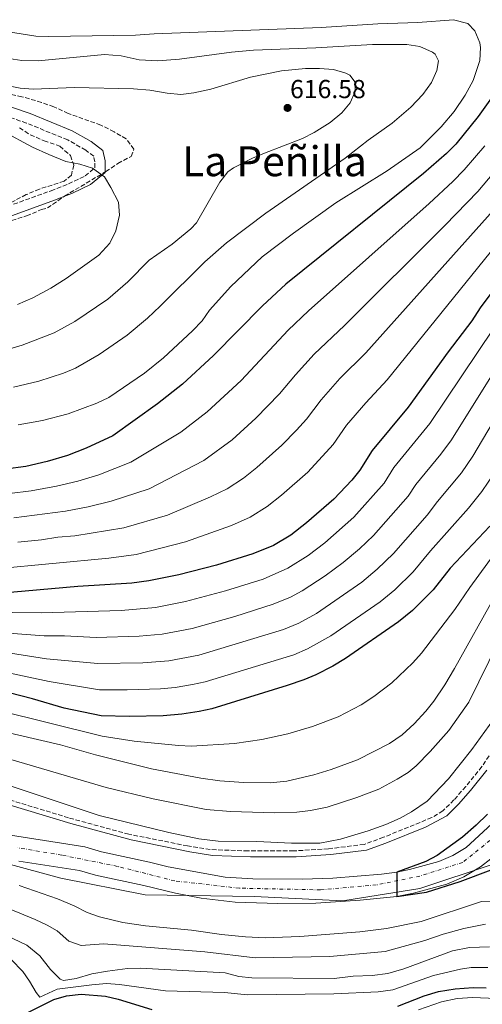
# Model space of a CAD drawing. Units: metres. Extents: x 556320 to 559753, y 4724048 to 4726377.
# Drawn here: x 557497 to 557675, y 4725087 to 4725465 of the extents above; entities that cross this region are included whole.
import ezdxf
from ezdxf.enums import TextEntityAlignment as Align

# ---------------------------------------------------------------- set-up
doc = ezdxf.new("R2010")
doc.units = ezdxf.units.M
doc.header["$MEASUREMENT"] = 0
doc.linetypes.add('DGN Style 3', pattern=[2.435891, 1.739922, -0.695969])
doc.linetypes.add('DGN Style 4', pattern=[2.785615, 1.391938, -0.695969, 0.00174, -0.695969])
for name, color, linetype, lineweight in [('Barranco lineal', 142, 'DGN Style 3', 13), ('Camino', 7, 'DGN Style 3', 0), ('Cauce permanente', 151, 'Continuous', 13), ('Cauce permanente (área)', 142, 'Continuous', 13), ('Cota de punto acotado terreno', 7, 'Continuous', 0), ('Curva de nivel directora', 30, 'Continuous', 30), ('Curva de nivel intermedia', 30, 'Continuous', 0), ('Eje cauce permanente (área)', 70, 'DGN Style 4', 0), ('Límite de Autonomía', 7, 'Continuous', 0), ('Margen derecho', 7, 'Continuous', 0), ('Punto acotado terreno (símbolo)', 7, 'Continuous', 0), ('Texto de Área (paraje) menor', 7, 'Continuous', 0), ('Zona arbolada', 92, 'DGN Style 3', 0)]:
    doc.layers.add(name, color=color, linetype=linetype, lineweight=lineweight)
doc.styles.add('Style-Arial', font='arial.ttf')

# ---------------------------------------------------------------- blocks, each defined once
blk = doc.blocks.new('5PATER')
at = {"layer": 'Barranco lineal', "linetype": 'Continuous', "lineweight": 0}
h = blk.add_hatch(color=51, dxfattribs=at)
edge = h.paths.add_edge_path()
edge.add_ellipse((0, 0), major_axis=(-0.11, -0.111), ratio=0.999422, start_angle=0, end_angle=360)

msp = doc.modelspace()

# ---------------------------------------------------------------- linework, layer by layer
at = {"layer": 'Camino', "color": 7, "linetype": 'DGN Style 3', "lineweight": 0}
for points in [[(557489.82, 4725392.63, 623.95), (557508.82, 4725399.51, 621.64), (557515.54, 4725402.15, 621.07), (557521.94, 4725405.19, 620.26), (557525.7, 4725408.31, 619.63), (557525.7, 4725410.63, 619.54), (557525.22, 4725412.79, 619.54), (557522.14, 4725415.11, 619.15), (557515.22, 4725419.03, 618.73), (557499.38, 4725425.51, 618.25), (557479.78, 4725432.23, 617.62)], [(557674.61, 4725178.06, 526.68), (557668.42, 4725170.4, 526.86), (557663.87, 4725165.24, 526.86), (557659.62, 4725161.07, 526.86), (557655.34, 4725158.46, 527.07), (557636.76, 4725150.86, 528.83), (557629.32, 4725148.15, 529.33), (557615.55, 4725146.46, 529.61), (557602.2, 4725145.62, 529.92), (557584.63, 4725145.62, 529.91), (557570.07, 4725146.16, 529.91), (557561.36, 4725147.56, 529.91), (557538.74, 4725152.06, 529.9), (557515.55, 4725158.39, 529.9), (557441.15, 4725180.79, 529.89), (557405.46, 4725192.88, 529.91)], [(557677.43, 4725182.18, 526.6), (557674.61, 4725178.06, 526.68)]]:
    msp.add_polyline3d(points, dxfattribs=at)
at = {"layer": 'Cauce permanente', "color": 151, "linetype": 'Continuous', "lineweight": 13}
for points in [[(557493.18, 4725151.67, 525.15), (557521.81, 4725147.16, 525.18), (557528.16, 4725145.34, 525.18), (557546.66, 4725141.35, 525.15), (557553.86, 4725139.51, 525.15), (557575.82, 4725135.51, 525.15), (557586.45, 4725134.88, 525.11), (557605.62, 4725134.71, 525.3), (557617.22, 4725135.19, 525.36), (557636.02, 4725136.71, 525.45), (557641.82, 4725137.43, 525.51), (557646.7, 4725138.49, 525.54), (557658.1, 4725141.59, 525.54), (557663.46, 4725143.91, 525.54), (557668.58, 4725146.95, 525.54), (557683.42, 4725160.71, 525.63)], [(557678.08, 4725142.59, 525.57), (557674.13, 4725139.49, 525.54), (557667.67, 4725135.65, 525.54), (557661.16, 4725132.84, 525.54), (557648.26, 4725129.34, 525.54), (557641.92, 4725128.08, 525.5), (557627.75, 4725126.69, 525.41), (557610.76, 4725125.6, 525.32), (557596.14, 4725125.44, 525.2), (557579.69, 4725125.89, 525.13), (557566.57, 4725127.44, 525.15), (557556.76, 4725129.35, 525.15), (557544.53, 4725132.35, 525.15), (557525.91, 4725136.36, 525.18), (557519.81, 4725138.12, 525.18), (557496.44, 4725141.7, 525.15)]]:
    msp.add_polyline3d(points, dxfattribs=at)
at = {"layer": 'Cauce permanente (área)', "color": 142, "linetype": 'Continuous', "lineweight": 13}
for points in [[(557683.42, 4725160.71, 525.63), (557668.58, 4725146.95, 525.54), (557663.46, 4725143.91, 525.54), (557658.1, 4725141.59, 525.54), (557646.7, 4725138.49, 525.54), (557641.82, 4725137.43, 525.51), (557636.02, 4725136.71, 525.45), (557617.22, 4725135.19, 525.36), (557605.62, 4725134.71, 525.3), (557586.45, 4725134.88, 525.11), (557575.82, 4725135.51, 525.15), (557553.86, 4725139.51, 525.15), (557546.66, 4725141.35, 525.15), (557528.16, 4725145.34, 525.18), (557521.81, 4725147.16, 525.18), (557493.18, 4725151.67, 525.15), (557478.34, 4725154.95, 525.15)], [(557678.08, 4725142.59, 525.57), (557674.13, 4725139.49, 525.54), (557667.67, 4725135.65, 525.54), (557661.16, 4725132.84, 525.54), (557648.26, 4725129.34, 525.54), (557641.92, 4725128.08, 525.5), (557627.75, 4725126.69, 525.41), (557610.76, 4725125.6, 525.32), (557596.14, 4725125.44, 525.2), (557579.69, 4725125.89, 525.13), (557566.57, 4725127.44, 525.15), (557556.76, 4725129.35, 525.15), (557544.53, 4725132.35, 525.15), (557525.91, 4725136.36, 525.18), (557519.81, 4725138.12, 525.18), (557496.44, 4725141.7, 525.15)]]:
    msp.add_polyline3d(points, dxfattribs=at)
at = {"layer": 'Curva de nivel directora', "color": 30, "linetype": 'Continuous', "lineweight": 30, "flags": 128}
for points, elevation in [([(557681.74, 4725440.07), (557673.18, 4725428.07), (557664.54, 4725417.35), (557661.05, 4725413.77), (557652.09, 4725406.08), (557599.15, 4725363.57), (557590.14, 4725355.27), (557571.32, 4725336.18), (557559.38, 4725325.1), (557549.78, 4725317.51), (557532.54, 4725305.27), (557522.29, 4725300.51), (557515.1, 4725297.67), (557507.32, 4725295.36), (557499.08, 4725293.51), (557491.25, 4725292.45)], 600), ([(557690.98, 4725377.27), (557673.94, 4725354.47), (557670.7, 4725349.51), (557661.6, 4725337.58), (557646.3, 4725316.31), (557632.42, 4725299.67), (557627.7, 4725292.07), (557624.52, 4725288.2), (557617.63, 4725280.95), (557607.06, 4725271.74), (557601.04, 4725267.04), (557594.4, 4725263.1), (557586.46, 4725259.83), (557572.42, 4725255.51), (557557.94, 4725251.83), (557546.46, 4725249.43), (557539.94, 4725248.63), (557519.1, 4725247.35), (557488.58, 4725244.63)], 575), ([(557677.62, 4725270.55), (557662.46, 4725254.31), (557655.86, 4725245.99), (557647.93, 4725238.09), (557642.56, 4725233.78), (557622.06, 4725219.59), (557617.3, 4725216.63), (557610.74, 4725213.35), (557606.13, 4725211.4), (557599.7, 4725209.23), (557570.74, 4725200.31), (557565.84, 4725199.29), (557559.18, 4725198.23), (557551.98, 4725197.59), (557538.94, 4725197.34), (557528.06, 4725197.59), (557513.86, 4725200.47), (557501.7, 4725204.07), (557488.02, 4725207.59)], 550), ([(557676.76, 4725159.8), (557672.44, 4725155.53), (557667.18, 4725150.95), (557657.46, 4725143.91), (557653.02, 4725141.59), (557641.82, 4725137.43), (557641.92, 4725128.08), (557653.26, 4725129.75), (557666.26, 4725133.91), (557678.22, 4725138.39)], 525), ([(557642.26, 4725085.91), (557652.38, 4725089.91), (557657.94, 4725091.59), (557664.3, 4725092.63), (557671.3, 4725093.11), (557676.29, 4725093)], 550), ([(557499.61, 4725083.35), (557509.93, 4725088.55), (557514.73, 4725089.96), (557520.41, 4725090.5), (557529.81, 4725089.75), (557534.68, 4725088.58), (557547.63, 4725084.59)], 550)]:
    msp.add_lwpolyline(points, dxfattribs=dict(at, elevation=elevation))
at = {"layer": 'Curva de nivel intermedia', "color": 30, "linetype": 'Continuous', "lineweight": 0, "flags": 128}
for points, elevation in [([(557496.14, 4725309.43), (557505.5, 4725311.11), (557515.34, 4725313.75), (557526.45, 4725317.79), (557531.03, 4725319.94), (557544.79, 4725329.32), (557552.08, 4725335.27), (557563.22, 4725345.68), (557566.91, 4725349.52), (557569.82, 4725353.59), (557577.98, 4725362.71), (557590.01, 4725374.07), (557602.17, 4725383.21), (557618.42, 4725394.79), (557638.22, 4725407.19), (557650.82, 4725416.05), (557658.98, 4725424.07), (557663.98, 4725429.99), (557668.22, 4725436.23), (557671.26, 4725441.91), (557673.8, 4725449.55), (557674.06, 4725454.55), (557673.79, 4725456.33), (557671.9, 4725461.03), (557669.26, 4725463.83), (557663.7, 4725465.27), (557649.94, 4725464.23), (557634.61, 4725463.69), (557612.74, 4725462.31), (557548.5, 4725459.83), (557541.26, 4725459.27), (557507.98, 4725458.77), (557502.98, 4725458.95), (557485.91, 4725461.67)], 605), ([(557492.58, 4725450.39), (557497.52, 4725449.57), (557503.82, 4725449.45), (557529.38, 4725451.91), (557535.82, 4725451.35), (557542.66, 4725449.83), (557549.9, 4725449.51), (557558.22, 4725450.15), (557578.26, 4725452.79), (557586.66, 4725453.51), (557610.74, 4725454.39), (557632.46, 4725455.75), (557645.74, 4725455.67), (557650.68, 4725454.9), (557655.65, 4725452.78), (557656.58, 4725451.99), (557657.9, 4725449.43), (557657.22, 4725445.67), (557655.16, 4725441.12), (557651.92, 4725436.47), (557647.25, 4725431.65), (557640.14, 4725425.43), (557630.86, 4725418.95), (557621.94, 4725411.99), (557591.51, 4725390.85), (557576.3, 4725379.42), (557568.03, 4725372.18), (557550.84, 4725355.15), (557545.88, 4725350.51), (557538.08, 4725344), (557527.27, 4725336.47), (557518.24, 4725331.3), (557513.63, 4725329.37), (557504.08, 4725326.21), (557494.3, 4725324)], 610), ([(557490.6, 4725440.23), (557496.98, 4725438.95), (557501.97, 4725438.54), (557517.86, 4725439.19), (557540.54, 4725438.68), (557546.8, 4725438.23), (557553.54, 4725437.03), (557558.78, 4725436.47), (557563.72, 4725437.16), (557570.27, 4725438.58), (557585.5, 4725443.11), (557597.47, 4725445.65), (557606.7, 4725446.47), (557612.18, 4725446.55), (557617.5, 4725446.15), (557622.25, 4725444.76), (557623.74, 4725443.91), (557625.86, 4725441.19), (557625.82, 4725437.67), (557623.94, 4725433.27), (557620.77, 4725429.4), (557616.26, 4725425.76), (557610.06, 4725421.83), (557605.6, 4725419.57), (557590.9, 4725413.99), (557586.34, 4725411.96), (557578.98, 4725408.27), (557576.82, 4725406.71), (557573.75, 4725402.76), (557564.72, 4725387.18), (557562.62, 4725384.79), (557555.42, 4725378.95), (557546.53, 4725372.74), (557538.32, 4725364.48), (557530.71, 4725357.79), (557518.01, 4725349.24), (557510.03, 4725344.81), (557497.63, 4725340.05), (557492.94, 4725338.74)], 615), ([(557490.27, 4725422.44), (557501.72, 4725416.23), (557507.93, 4725413.46), (557514.46, 4725410.71), (557519.94, 4725409.67), (557524.78, 4725408.23), (557529.34, 4725404.79), (557531.82, 4725400.79), (557534.7, 4725395.11), (557535.09, 4725390.11), (557533.76, 4725384.1), (557531.37, 4725379.38), (557527.14, 4725374.78), (557514.59, 4725365.7), (557508.75, 4725362.02), (557501.82, 4725358.33), (557495.87, 4725355.69)], 620), ([(557675.76, 4725416.82), (557667.84, 4725407.48), (557663.4, 4725403.06), (557654.35, 4725394.61), (557607.94, 4725353.35), (557600.09, 4725345.94), (557581.96, 4725326.58), (557568.91, 4725314.43), (557558.7, 4725306.63), (557539.54, 4725295.07), (557527.13, 4725290.29), (557519.07, 4725287.8), (557510.85, 4725285.83), (557501.09, 4725284.1), (557492.84, 4725283.07)], 595), ([(557682.67, 4725410.58), (557673.02, 4725399.17), (557660.52, 4725386.27), (557621.7, 4725347.63), (557610.04, 4725336.62), (557602.84, 4725328.76), (557596.74, 4725321.45), (557587.64, 4725312.05), (557578.45, 4725303.75), (557567.62, 4725295.75), (557546.55, 4725284.87), (557531.96, 4725280.08), (557523.04, 4725277.93), (557514.38, 4725276.3), (557494.42, 4725273.7)], 590), ([(557694.03, 4725395.84), (557638.1, 4725326.75), (557629.94, 4725317.96), (557622.56, 4725309.37), (557617.38, 4725301.86), (557607.63, 4725291.31), (557597.52, 4725282.41), (557591.93, 4725278.03), (557585.47, 4725273.98), (557578.31, 4725270.79), (557560.56, 4725264.48), (557541.62, 4725259.65), (557530.98, 4725258.19), (557487.5, 4725254.09)], 580), ([(557679.01, 4725391.87), (557629.9, 4725337.19), (557619.99, 4725327.29), (557612.7, 4725319.06), (557607.06, 4725311.65), (557603.24, 4725307.39), (557597.64, 4725301.68), (557587.99, 4725293.08), (557582.81, 4725289.02), (557576.55, 4725284.86), (557570.16, 4725281.75), (557553.56, 4725274.68), (557536.79, 4725269.86), (557517.91, 4725266.77), (557511.4, 4725266.29), (557505.12, 4725265.28), (557496.01, 4725264.32)], 585), ([(557691.49, 4725364.97), (557654.58, 4725310), (557640.78, 4725293.12), (557637, 4725287.04), (557625.27, 4725273.96), (557614.16, 4725264.15), (557607.7, 4725259.25), (557599.93, 4725254.4), (557590.39, 4725250.14), (557575.96, 4725245.67), (557560.5, 4725241.53), (557549, 4725239.19), (557535.74, 4725238.13), (557505.14, 4725237.19), (557471.73, 4725237.52)], 570), ([(557682.58, 4725335.06), (557662.87, 4725303.69), (557658.84, 4725298.17), (557649.13, 4725286.56), (557646.3, 4725282), (557632.92, 4725266.96), (557627.49, 4725261.83), (557621.26, 4725256.56), (557614.36, 4725251.46), (557605.46, 4725245.7), (557600.93, 4725243.2), (557594.33, 4725240.46), (557579.51, 4725235.82), (557563.06, 4725231.22), (557551.55, 4725228.95), (557542.75, 4725228.18), (557526.2, 4725227.66), (557514.01, 4725228.33), (557506.12, 4725228.37), (557471.73, 4725230.96)], 565), ([(557684.34, 4725319.67), (557671.15, 4725297.39), (557666.71, 4725291.01), (557657.49, 4725280), (557653.56, 4725274.77), (557640.57, 4725259.97), (557634.3, 4725253.92), (557628.36, 4725248.97), (557610.99, 4725236.99), (557604.2, 4725233.25), (557598.26, 4725230.77), (557565.62, 4725220.92), (557554.09, 4725218.71), (557544.16, 4725217.95), (557526.82, 4725217.64), (557507.1, 4725219.54), (557488.24, 4725222.41)], 560), ([(557679.44, 4725291.08), (557674.59, 4725283.86), (557669.43, 4725277.4), (557654.87, 4725261.09), (557648.21, 4725252.98), (557641.11, 4725246.01), (557635.46, 4725241.38), (557616.52, 4725228.29), (557607.47, 4725223.3), (557602.2, 4725221.08), (557568.18, 4725210.62), (557563.28, 4725209.59), (557556.63, 4725208.47), (557550.87, 4725207.96), (557538.14, 4725207.53), (557527.44, 4725207.62), (557508.08, 4725210.72), (557488.13, 4725215)], 555), ([(557680.37, 4725261.16), (557669.92, 4725246.96), (557664.19, 4725238.43), (557651.42, 4725221.66), (557648.1, 4725217.92), (557639.96, 4725210.3), (557632.99, 4725204.95), (557628.17, 4725201.77), (557619.27, 4725197.21), (557609.38, 4725193.52), (557599.99, 4725190.68), (557589.92, 4725188.43), (557579.37, 4725186.94), (557562.82, 4725185.95), (557557.83, 4725186.17), (557540.75, 4725187.86), (557528.44, 4725189.78), (557488.08, 4725199.8)], 545), ([(557679.82, 4725243.99), (557664.13, 4725215.77), (557660.29, 4725209.53), (557656.14, 4725203.27), (557653.08, 4725199.31), (557648.58, 4725194.44), (557643.92, 4725190.32), (557639.05, 4725186.92), (557626.78, 4725180.63), (557616.58, 4725176.9), (557609.9, 4725174.87), (557599.52, 4725172.51), (557593.18, 4725171.83), (557582.86, 4725171.99), (557573.7, 4725172.63), (557566.46, 4725173.67), (557547.42, 4725177.19), (557525.86, 4725182.52), (557512.5, 4725186.39), (557480.26, 4725193.83)], 540), ([(557681.19, 4725226.35), (557669.65, 4725202.88), (557661.89, 4725191.97), (557654.72, 4725183.87), (557649.27, 4725178.32), (557646.27, 4725175.85), (557642.04, 4725173.19), (557634.94, 4725169.44), (557626.49, 4725166.13), (557615.04, 4725162.49), (557608.66, 4725161.2), (557603.41, 4725160.56), (557594.74, 4725160.33), (557577.9, 4725160.77), (557568.44, 4725161.52), (557548.06, 4725165.64), (557530.08, 4725170.03), (557486.72, 4725182.77), (557473.02, 4725187.13), (557467.32, 4725188.53), (557454.82, 4725190.87), (557449.98, 4725192.14), (557439.33, 4725196.2)], 535), ([(557679.02, 4725196.23), (557670.7, 4725184.63), (557661.74, 4725173.35), (557653.5, 4725164.79), (557647.5, 4725160.63), (557643.1, 4725158.25), (557637.64, 4725155.81), (557630.9, 4725153.35), (557620.19, 4725150.11), (557612.3, 4725148.63), (557601.3, 4725148.57), (557587.94, 4725149.24), (557573.14, 4725149.35), (557565.62, 4725150.23), (557554.18, 4725152.72), (557527.3, 4725159.27), (557489.98, 4725171.75)], 530), ([(557496.57, 4725132.32), (557511.3, 4725127.19), (557517.74, 4725124.47), (557522.7, 4725121.91), (557527.45, 4725120.35), (557536.46, 4725118.15), (557545.14, 4725116.79), (557562.82, 4725115.19), (557574.41, 4725113.52), (557583.66, 4725112.55), (557591.26, 4725112.15), (557604.57, 4725112.74), (557627.64, 4725114.57), (557637.86, 4725115.75), (557651.3, 4725118.55), (557674.5, 4725126.15), (557679.49, 4725126.29)], 530), ([(557492.4, 4725123.5), (557502.75, 4725119.23), (557507.25, 4725117.03), (557511.1, 4725114.87), (557515.68, 4725110.95), (557520.4, 4725109.28), (557528.97, 4725109.89), (557533.96, 4725109.57), (557567.97, 4725106.82), (557587.34, 4725104.54), (557616.15, 4725105.06), (557637.44, 4725107), (557652.62, 4725111.17), (557659.7, 4725113.68), (557667.67, 4725115.84), (557676, 4725117.43)], 535), ([(557483.69, 4725116.79), (557499.49, 4725109.43), (557504.45, 4725105.27), (557508.65, 4725099.99), (557512.31, 4725096.36), (557513.65, 4725095.83), (557518.53, 4725096.63), (557524.5, 4725098.31), (557530.5, 4725099.43), (557538.22, 4725100.47), (557543.22, 4725100.58), (557575.77, 4725098.74), (557581.05, 4725097.36), (557586.11, 4725096.84), (557617.77, 4725096.59), (557625.1, 4725097.43), (557632.34, 4725097.67), (557638.38, 4725098.55), (557644.58, 4725100.31), (557663.35, 4725107.26), (557669.79, 4725108.47), (557677.5, 4725108.71)], 540), ([(557493.51, 4725103.83), (557497.95, 4725099.22), (557500.53, 4725095.59), (557503.07, 4725091.18), (557504.5, 4725089.45), (557511.12, 4725092.45), (557524.45, 4725094.16), (557530.16, 4725094.59), (557535.13, 4725094.29), (557552.88, 4725091.83), (557575.57, 4725091.15), (557584.36, 4725090.26), (557617.69, 4725090.62), (557634.68, 4725091.43), (557640.32, 4725092.23), (557655.94, 4725097.68), (557666.36, 4725100.11), (557670.54, 4725100.79), (557676.9, 4725100.85)], 545), ([(557650.26, 4725084.55), (557659.09, 4725087.62)], 555), ([(557659.09, 4725087.62), (557665.11, 4725088.84), (557671.15, 4725089.28), (557680.14, 4725088.84)], 555)]:
    msp.add_lwpolyline(points, dxfattribs=dict(at, elevation=elevation))
at = {"layer": 'Eje cauce permanente (área)', "color": 70, "linetype": 'DGN Style 4', "lineweight": 0}
msp.add_polyline3d([(557679.98, 4725151.49, 525.42), (557667.24, 4725141.23, 525.32), (557650.77, 4725135.95, 525.13), (557633.98, 4725132.53, 527.63), (557612.54, 4725130.66, 529.59), (557581.3, 4725131.3, 529.91), (557556.43, 4725134.1, 529.91), (557534.37, 4725139.69, 529.91), (557512.92, 4725144.05, 529.92), (557495.83, 4725146.84, 529.93)], dxfattribs=at)
at = {"layer": 'Límite de Autonomía', "color": 7, "linetype": 'Continuous', "lineweight": 0}
msp.add_polyline3d([(557122.83, 4725163.31, 529), (557169.89, 4725185.51, 529.2), (557206.99, 4725199.86, 529.92), (557232.84, 4725207.62, 529.93), (557254.04, 4725209.99, 529.92), (557276.4, 4725211.1, 529.92), (557292.3, 4725208.58, 529.9), (557318.45, 4725212.01, 529.93), (557329.27, 4725209.7, 529.92), (557345.73, 4725201.6, 529.9), (557360.96, 4725190.56, 529.94), (557379.23, 4725179.54, 529.96), (557414.18, 4725164.24, 529.96), (557447.82, 4725154.14, 529.96), (557475.99, 4725145.01, 529.97), (557512.55, 4725135.19, 529.96), (557545.01, 4725128.77, 529.95), (557587.07, 4725128.16, 529.92), (557621.14, 4725126.46, 529.7), (557650.7, 4725131.2, 525.05), (557678.95, 4725140.5, 525.1)], dxfattribs=at)
at = {"layer": 'Margen derecho', "color": 7, "linetype": 'Continuous', "lineweight": 0}
for points in [[(557491.18, 4725388.99, 623.95), (557510.19, 4725395.88, 621.64), (557517.09, 4725398.58, 621.07), (557524.05, 4725401.89, 620.26), (557529.59, 4725406.49, 619.63), (557529.59, 4725411.06, 619.54), (557528.7, 4725415.03, 619.54), (557524.28, 4725418.37, 619.15), (557516.92, 4725422.54, 618.73), (557500.75, 4725429.15, 618.25), (557481.4, 4725435.79, 617.62)], [(557676.54, 4725176.63, 526.68), (557670.26, 4725168.85, 526.86), (557665.62, 4725163.59, 526.86), (557661.06, 4725159.11, 526.86), (557652.91, 4725154.77, 527.24), (557637.66, 4725148.63, 528.19), (557630.22, 4725145.92, 528.75), (557616.45, 4725144.23, 529.27), (557603.1, 4725143.39, 529.86), (557585.53, 4725143.39, 529.85), (557570.97, 4725143.93, 529.85), (557562.26, 4725145.34, 529.86), (557539.63, 4725149.84, 529.86), (557516.45, 4725156.17, 529.86), (557442.05, 4725178.56, 529.85), (557405.05, 4725191.1, 529.89)]]:
    msp.add_polyline3d(points, dxfattribs=at)
at = {"layer": 'Zona arbolada', "color": 92, "linetype": 'DGN Style 3', "lineweight": 0}
for points in [[(557493.66, 4725388.07, 627.33), (557499.38, 4725389.83, 626.76), (557505.1, 4725392.23, 626.7), (557507.42, 4725392.87, 626.64), (557513.98, 4725397.43, 625.5), (557529.9, 4725406.87, 624.36), (557534.54, 4725409.99, 623.34), (557539.62, 4725412.71, 622.74), (557540.66, 4725415.43, 622.38), (557537.72, 4725419.43, 621.6), (557533.05, 4725422.14, 620.18), (557527.98, 4725424.75, 620.13), (557515.42, 4725429.19, 619.77), (557509.86, 4725431.75, 619.62), (557505.17, 4725433.48, 619.62), (557497.62, 4725435.67, 619.62), (557492.42, 4725436.79, 619.56)], [(557493.66, 4725388.07, 627.33), (557499.38, 4725389.83, 626.76), (557505.1, 4725392.23, 626.7), (557507.42, 4725392.87, 626.64), (557513.98, 4725397.43, 625.5), (557529.9, 4725406.87, 624.36), (557534.54, 4725409.99, 623.34), (557539.62, 4725412.71, 622.74), (557540.66, 4725415.43, 622.38), (557537.72, 4725419.43, 621.6), (557533.05, 4725422.14, 620.18), (557527.98, 4725424.75, 620.13), (557515.42, 4725429.19, 619.77), (557509.86, 4725431.75, 619.62), (557505.17, 4725433.48, 619.62), (557497.62, 4725435.67, 619.62), (557492.42, 4725436.79, 619.56)], [(557496.62, 4725423.67, 618.99), (557500.8, 4725420.99, 619.6), (557506.11, 4725418.73, 620.03), (557512.22, 4725416.63, 620.1), (557516.26, 4725413.03, 620.22), (557517.58, 4725409.35, 620.49), (557516.62, 4725405.51, 620.97), (557513.86, 4725403.19, 621.87), (557509.26, 4725401.67, 622.83), (557504.3, 4725400.15, 623.01), (557499.26, 4725397.99, 623.4), (557493.7, 4725395.11, 623.67)], [(557496.62, 4725423.67, 618.99), (557500.8, 4725420.99, 619.6), (557506.11, 4725418.73, 620.03), (557512.22, 4725416.63, 620.1), (557516.26, 4725413.03, 620.22), (557517.58, 4725409.35, 620.49), (557516.62, 4725405.51, 620.97), (557513.86, 4725403.19, 621.87), (557509.26, 4725401.67, 622.83), (557504.3, 4725400.15, 623.01), (557499.26, 4725397.99, 623.4), (557493.7, 4725395.11, 623.67)]]:
    msp.add_polyline3d(points, dxfattribs=at)

# ---------------------------------------------------------------- block references
at = {"layer": 'Punto acotado terreno (símbolo)', "color": 7, "linetype": 'Continuous', "lineweight": 0, "xscale": 10, "yscale": 10, "zscale": 10}
msp.add_blockref('5PATER', (557599.82, 4725431.35, 616.58), dxfattribs=at)

# ---------------------------------------------------------------- texts
at = {"layer": 'Cota de punto acotado terreno', "color": 7, "linetype": 'Continuous', "lineweight": 0, "style": 'Style-Arial'}
msp.add_text('616.58', height=7, dxfattribs=at).set_placement((557600.78, 4725435.1, 616.58))
at = {"layer": 'Texto de Área (paraje) menor', "color": 7, "linetype": 'Continuous', "lineweight": 0, "style": 'Style-Arial'}
msp.add_text('La Peñilla', height=11.5, dxfattribs=at).set_placement((557594.79, 4725410.84, 615.98), align=Align.MIDDLE_CENTER)

doc.saveas('drawing.dxf')
